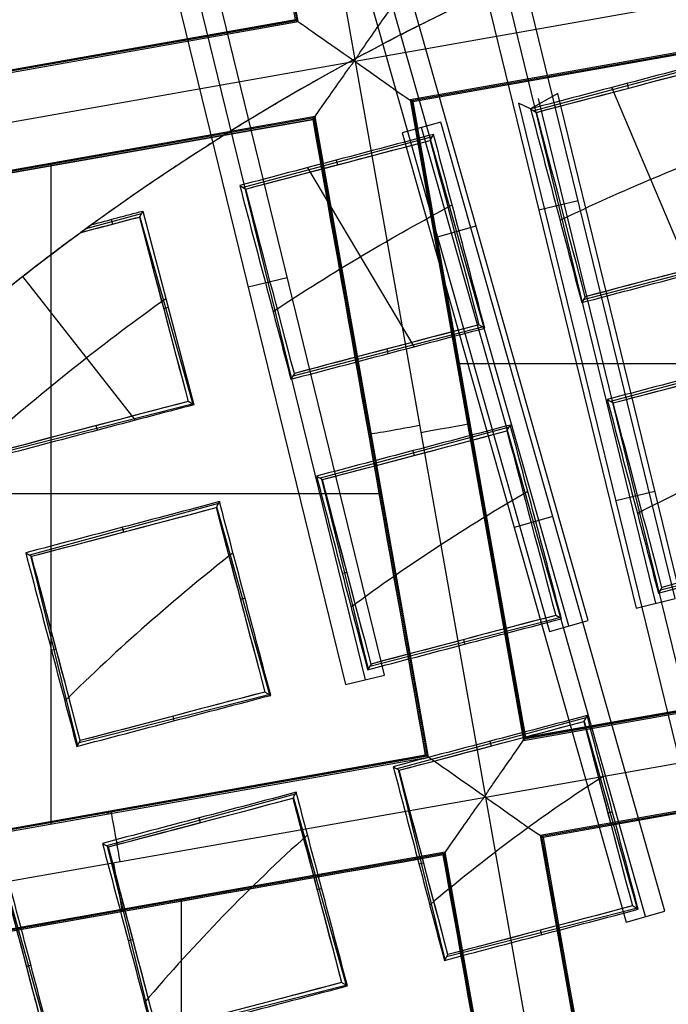
# Model space of a CAD drawing. Units: millimetres. Extents: x -69 to 164, y -34 to 33.
# Drawn here: x 147 to 148, y 3 to 5 of the extents above; entities that cross this region are included whole.
import ezdxf

# ---------------------------------------------------------------- set-up
doc = ezdxf.new("R2010")
doc.units = ezdxf.units.MM
doc.header["$MEASUREMENT"] = 0
doc.layers.add('Predefinito', color=7, linetype='Continuous', true_color=0x000000)

# ---------------------------------------------------------------- blocks, each defined once
blk = doc.blocks.new('10GV14060YY')
at = {"layer": 'Predefinito', "color": 12, "true_color": 0xe50000}
for centre, radius in [((0, 0, 5.75), 11), ((0, 0, 0.4646), 10.5), ((0, 0, 1.3), 10.25), ((0, 0, 8.5), 8.4587), ((0, 0, 4), 8.4587), ((0, 0, 9.5), 7.6)]:
    blk.add_circle(centre, radius, dxfattribs=at)
for centre, radius, start, end in [((0, 0, 1.5), 11, 0, 180), ((0, 0, 10), 11, 0, 180), ((0, 0), 10.5, 0, 180), ((0, 0, 0.9293), 10.5, 0, 180), ((0, 0, 1.5), 10.45, 0, 180), ((0, 0, 1.1714), 10.2968, 0, 180), ((0, 0, 9), 8.4587, 0, 180), ((0, 0, 8), 8.4587, 90, 0), ((0, 0), 8.4587, 90, 270), ((0, 0, 9), 7.6, 90, 270), ((0, 0, 10), 7.6, 90, 270)]:
    blk.add_arc(centre, radius, start, end, dxfattribs=at)
blk = doc.blocks.new('10GV14360YY_03')
at = {"layer": 'Predefinito', "color": 82, "true_color": 0x1ebf1e}
blk.add_circle((150.088, 0, 23.7667), 10.525, dxfattribs=at)
at = {"layer": 'Predefinito', "color": 82, "true_color": 0x1ebf1e, "extrusion": (5.52441e-06, -1.68768e-16, 1)}
blk.add_arc((150.0878, 0, 23.0175), 10.525, 0, 180, dxfattribs=at)
at = {"layer": 'Predefinito', "color": 82, "true_color": 0x1ebf1e}
blk.add_arc((150.088, 0, 24.5168), 10.525, 0, 180, dxfattribs=at)
blk = doc.blocks.new('Blocco 01')
at = {"layer": 'Predefinito', "color": 8, "true_color": 0x607878}
for p, q in [((-2.9232, 6.5488, -7.2022), (-2.6201, 4.8354, -7.2022)), ((-2.7592, 4.9327, -7.0801), (-3.0212, 6.414, -7.0801)), ((-3.0189, 6.4172, -6.92), (-2.7559, 4.9304, -6.92)), ((-2.7527, 4.9282, -6.7598), (-3.0167, 6.4204, -6.7598)), ((-1.8753, 3.5846, 1.8727), (-2.3273, 5.4373, 1.8727)), ((-2.4184, 5.4151, 0.0824), (-1.9664, 3.5623, 0.0824)), ((-2.3729, 5.4262, 0.9776), (-1.9208, 3.5735, 0.9776)), ((-2.0778, 3.5332, 0.0652), (-2.5994, 5.3712, 0.0652)), ((-2.6895, 5.3456, 1.8525), (-2.1679, 3.5077, 1.8525)), ((-2.1229, 3.5205, 0.9589), (-2.6445, 5.3584, 0.9589)), ((-2.5516, 3.4061, 1.8056), (-3.0048, 5.2586, 1.8056)), ((-3.0957, 5.2364, 0.0214), (-2.6424, 3.3839, 0.0214)), ((-3.0502, 5.2475, 0.9135), (-2.597, 3.395, 0.9135)), ((-0.9109, 5.1378, -7.2022), (-2.6201, 4.8354, -7.2022)), ((-1.0002, 5.0101, -6.7598), (-2.4925, 4.7461, -6.7598)), ((-1.0025, 5.0069, -6.92), (-2.4892, 4.7439, -6.92)), ((-1.0047, 5.0036, -7.0802), (-2.486, 4.7416, -7.0802)), ((-1.0047, 5.0036, -7.0823), (-2.486, 4.7416, -7.0823)), ((-2.7592, 4.9327, -7.0822), (-4.2404, 4.6707, -7.0822)), ((-2.7527, 4.9282, -6.7598), (-2.7592, 4.9327, -7.0801)), ((-4.245, 4.6642, -6.7598), (-2.7527, 4.9282, -6.7598)), ((-2.7559, 4.9304, -6.92), (-4.2427, 4.6674, -6.92)), ((-2.6201, 4.8354, -7.2022), (-4.3335, 4.5324, -7.2022)), ((-2.6201, 4.8354, -7.2022), (-2.3171, 3.122, -7.2022)), ((-1.7644, 4.8379, 0.9092), (-2.2044, 4.7206, 0.9092)), ((-1.8393, 4.3409, 0.9722), (-2.0231, 4.7747, 0.801)), ((-1.9874, 4.7842, 0.8028), (-1.9845, 4.7732, 1.0197)), ((-2.1488, 4.7604, 2.1213), (-2.2119, 4.725, 0.7896)), ((-2.1944, 4.7493, 1.2267), (-1.7421, 2.8967, 1.2267)), ((-1.6966, 2.9078, 2.1213), (-2.1488, 4.7604, 2.1213)), ((-2.486, 4.7416, -7.0802), (-2.4925, 4.7461, -6.7598)), ((-2.4925, 4.7461, -6.7598), (-2.2285, 3.2539, -6.7598)), ((-2.4892, 4.7439, -6.92), (-2.2263, 3.2571, -6.92)), ((-2.486, 4.7416, -7.0823), (-2.224, 3.2604, -7.0823)), ((-2.2399, 4.7382, 0.3321), (-1.7877, 2.8855, 0.3321)), ((-2.2119, 4.725, 0.7896), (-2.2399, 4.7382, 0.3321)), ((-2.2119, 4.725, 0.7896), (-2.1982, 4.7169, 1.0071)), ((-2.7136, 4.707, -6.7598), (-4.2059, 4.4431, -6.7598)), ((-2.7159, 4.7038, -6.92), (-4.2026, 4.4408, -6.92)), ((-2.7136, 4.707, -6.7598), (-2.7181, 4.7006, -7.0802)), ((-2.7159, 4.7038, -6.92), (-2.4529, 3.217, -6.92)), ((-2.4496, 3.2148, -6.7598), (-2.7136, 4.707, -6.7598)), ((-4.1994, 4.4386, -7.0802), (-2.7181, 4.7006, -7.0802)), ((-2.7181, 4.7005, -7.0823), (-4.1994, 4.4385, -7.0823)), ((-2.7181, 4.7005, -7.0822), (-2.4561, 3.2193, -7.0822)), ((-2.4207, 4.6944, 0.3124), (-2.5107, 4.6688, 2.0977)), ((-1.9444, 2.8436, 1.2051), (-2.4657, 4.6816, 1.2051)), ((-1.8994, 2.8564, 0.3124), (-2.4207, 4.6944, 0.3124)), ((-2.4408, 4.66, 0.8582), (-2.8805, 4.5416, 0.8582)), ((-2.5107, 4.6688, 2.0977), (-1.9894, 2.8308, 2.0977)), ((-2.4455, 4.6516, 0.9885), (-2.4377, 4.6655, 0.7726)), ((-3.3278, 3.0594, -6.7598), (-3.3278, 4.5984, -6.7598)), ((-2.4825, 4.1712, 0.9215), (-2.7307, 4.588, 0.7452)), ((-2.6642, 4.6056, 0.7519), (-2.6613, 4.5947, 0.9687)), ((-2.8887, 4.5465, 0.728), (-2.875, 4.5383, 0.946)), ((-2.1013, 4.5109, 1.8727), (-2.1924, 4.4887, 0.0824)), ((-3.1181, 4.4805, 0.8004), (-3.2468, 4.4456, 0.8004)), ((-3.1145, 4.4869, 0.7006), (-3.1223, 4.4731, 0.9159)), ((-2.997, 4.0367, 0.8835), (-3.1211, 4.4751, 0.8835)), ((-3.1145, 4.4869, 0.7006), (-2.9954, 4.0357, 0.859)), ((-3.1878, 4.4675, 0.6909), (-3.1849, 4.4566, 0.9077)), ((-2.4287, 4.4266, 1.8525), (-2.3386, 4.4522, 0.0652)), ((-2.0884, 4.2813, 1.0727), (-1.6478, 4.3962, 1.0727)), ((-3.1314, 4, 0.8394), (-3.3934, 4.3347, 0.685)), ((-2.8691, 4.3101, 0.0214), (-2.7782, 4.3324, 1.8056)), ((-2.0848, 4.2873, 1.1657), (-2.0929, 4.2738, 0.9561)), ((-3.0552, 4.2623, 0.7795), (-3.0659, 4.2593, 0.9911)), ((-2.3186, 4.2143, 0.9374), (-2.3321, 4.222, 1.1454)), ((-2.7648, 4.1034, 1.017), (-2.3238, 4.2172, 1.017)), ((-2.5432, 4.1551, 0.9151), (-2.546, 4.1657, 1.124)), ((-1.5857, 4.1612, 1.1605), (-2.0257, 4.0437, 1.1605)), ((-2.3838, 4.132, -6.7598), (-0.8449, 4.132, -6.7598)), ((-2.7616, 4.1087, 1.0992), (-2.7697, 4.0953, 0.8888)), ((-3.4412, 3.9255, 0.928), (-2.9999, 4.0383, 0.928)), ((-2.9954, 4.0357, 0.859), (-3.0089, 4.0435, 1.0666)), ((-2.0333, 4.0482, 1.0391), (-2.0196, 4.0401, 1.2568)), ((-2.3549, 4.0006, -7.0802), (-2.3604, 3.9996, -6.7598)), ((-3.22, 3.9765, 0.826), (-3.2227, 3.9871, 1.0352)), ((-2.2621, 3.9834, 1.1019), (-2.7017, 3.8647, 1.1019)), ((-2.2669, 3.9748, 1.2353), (-2.2591, 3.9886, 1.0196)), ((-2.5817, 3.9613, -6.7598), (-2.5872, 3.9603, -7.0802)), ((-2.4856, 3.9288, 0.996), (-2.4826, 3.9179, 1.2127)), ((-2.7101, 3.8696, 0.9686), (-2.6964, 3.8615, 1.1867)), ((-2.6985, 3.8627, 1.1528), (-2.5901, 3.4202, 1.1528)), ((-1.9227, 3.8341, 2.1213), (-2.0138, 3.8119, 0.3321)), ((-4.0972, 3.8289, -6.7598), (-2.5583, 3.8289, -6.7598)), ((-2.9358, 3.8101, 0.9375), (-2.9437, 3.7963, 1.1525)), ((-2.9384, 3.8055, 1.0087), (-3.3779, 3.6858, 1.0087)), ((-2.8185, 3.3599, 1.1186), (-2.9424, 3.7984, 1.1186)), ((-2.16, 3.7754, 0.3124), (-2.2501, 3.7498, 2.0977)), ((-3.1624, 3.7502, 0.9027), (-3.1594, 3.7393, 1.1193)), ((-1.9097, 3.6046, 1.3234), (-1.469, 3.7193, 1.3234)), ((-3.3869, 3.691, 0.865), (-3.3732, 3.6829, 1.0833)), ((-3.3756, 3.6843, 1.0447), (-3.2667, 3.2419, 1.0447)), ((-2.6504, 3.6431, 1.0482), (-2.6394, 3.6458, 1.2625)), ((-1.9062, 3.6105, 1.4144), (-1.9143, 3.597, 1.2046)), ((-2.8766, 3.5855, 1.0149), (-2.8872, 3.5825, 1.2261)), ((-1.9664, 3.5623, 0.0824), (-1.8753, 3.5846, 1.8727)), ((-2.586, 3.4268, 1.2586), (-2.1449, 3.5402, 1.2586)), ((-2.1679, 3.5077, 1.8525), (-2.0778, 3.5332, 0.0652)), ((-2.14, 3.5375, 1.1829), (-2.1535, 3.5452, 1.3907)), ((-0.7427, 3.5224, -7.0822), (-2.224, 3.2604, -7.0822)), ((-2.3646, 3.4782, 1.1569), (-2.3673, 3.4889, 1.3659)), ((-3.3272, 3.4645, 0.9398), (-3.3162, 3.4672, 1.1547)), ((-2.2285, 3.2539, -6.7598), (-1.1029, 3.453, -6.7598)), ((-1.1027, 3.4558, -6.92), (-2.2263, 3.2571, -6.92)), ((-2.583, 3.4319, 1.3372), (-2.5911, 3.4185, 1.1266)), ((-2.3171, 3.122, -7.2022), (-0.6078, 3.4244, -7.2022)), ((-2.6424, 3.3839, 0.0214), (-2.5516, 3.4061, 1.8056)), ((-3.2624, 3.249, 1.1564), (-2.8209, 3.3613, 1.1564)), ((-2.8168, 3.3589, 1.0923), (-2.8303, 3.3667, 1.2998)), ((-3.0414, 3.2997, 1.0546), (-3.0441, 3.3103, 1.2639)), ((-2.0833, 3.3069, 1.342), (-2.5229, 3.1878, 1.342)), ((-2.0804, 3.3118, 1.2641), (-2.0883, 3.298, 1.4796)), ((-0.7017, 3.2902, -7.0802), (-2.1829, 3.0282, -7.0802)), ((-0.7017, 3.2902, -7.0823), (-2.1829, 3.0282, -7.0823)), ((-1.9629, 2.8616, 1.4482), (-2.0871, 3.3, 1.4482)), ((-2.2285, 3.2539, -6.7598), (-2.224, 3.2603, -7.0802)), ((-3.2598, 3.2534, 1.2245), (-3.2679, 3.2399, 1.0131)), ((-2.307, 3.252, 1.2364), (-2.304, 3.241, 1.4531)), ((-3.9419, 2.9508, -6.7598), (-2.4496, 3.2148, -6.7598)), ((-2.4529, 3.217, -6.92), (-3.9397, 2.954, -6.92)), ((-3.9374, 2.9573, -7.0802), (-2.4561, 3.2193, -7.0801)), ((-2.4561, 3.2193, -7.0822), (-3.9374, 2.9573, -7.0822)), ((-2.4496, 3.2148, -6.7598), (-2.4561, 3.2193, -7.0801)), ((-1.0647, 3.2317, -6.7598), (-2.1894, 3.0327, -6.7598)), ((-1.0636, 3.229, -6.9201), (-2.1862, 3.0305, -6.9201)), ((-2.5315, 3.1928, 1.2046), (-2.5178, 3.1847, 1.4228)), ((-2.52, 3.186, 1.3868), (-2.4114, 2.7435, 1.3868)), ((-4.0305, 2.819, -7.2022), (-2.3171, 3.122, -7.2022)), ((-2.7596, 3.1291, 1.2344), (-3.1989, 3.0088, 1.2344)), ((-2.7572, 3.1332, 1.1686), (-2.765, 3.1194, 1.3833)), ((-2.64, 2.6832, 1.347), (-2.7637, 3.1218, 1.347)), ((-2.3171, 3.122, -7.2022), (-2.014, 1.4086, -7.2022)), ((-3.1954, 3.0828, -6.7598), (-3.1964, 3.0884, -7.0801)), ((-2.9838, 3.0734, 1.1287), (-2.9808, 3.0625, 1.3451)), ((-2.0212, 3.0873, 1.3443), (-2.0319, 3.0842, 1.5559)), ((-2.1829, 3.0282, -7.0802), (-2.1894, 3.0327, -6.7598)), ((-2.1894, 3.0327, -6.7598), (-1.9255, 1.5405, -6.7598)), ((-2.1862, 3.0305, -6.92), (-1.9232, 1.5437, -6.92)), ((-2.1829, 3.0282, -7.0823), (-1.9209, 1.547, -7.0823)), ((-3.2083, 3.0142, 1.0856), (-3.1945, 3.0061, 1.3041)), ((-3.1972, 3.0077, 1.262), (-3.0879, 2.5654, 1.262)), ((-2.4105, 2.9936, -6.7598), (-3.9028, 2.7297, -6.7598)), ((-2.4128, 2.9904, -6.92), (-3.8996, 2.7274, -6.92)), ((-2.4151, 2.9871, -7.0823), (-3.8963, 2.7251, -7.0823)), ((-2.4105, 2.9936, -6.7598), (-2.4151, 2.9871, -7.0802)), ((-2.4151, 2.9871, -7.0822), (-2.1531, 1.5059, -7.0822)), ((-2.4128, 2.9904, -6.92), (-2.1498, 1.5036, -6.92)), ((-2.1466, 1.5013, -6.7598), (-2.4105, 2.9936, -6.7598)), ((-2.4717, 2.9663, 1.2822), (-2.4608, 2.969, 1.4968)), ((-3.3172, 2.5049, 1.2109), (-3.4402, 2.9436, 1.2109)), ((-2.698, 2.9087, 1.2436), (-2.7086, 2.9057, 1.4546)), ((-3.0247, 1.346, -6.7598), (-3.0247, 2.885, -6.7598)), ((-1.9614, 2.8606, 1.4248), (-1.9749, 2.8684, 1.6325)), ((-3.1561, 2.8561, -7.0802), (-3.1571, 2.8616, -6.7598)), ((-2.4072, 2.7503, 1.4953), (-1.966, 2.8632, 1.4953)), ((-1.9894, 2.8308, 2.0977), (-1.8994, 2.8564, 0.3124)), ((-2.186, 2.8014, 1.394), (-2.1887, 2.812, 1.6031)), ((-3.1485, 2.7877, 1.1572), (-3.1376, 2.7904, 1.3723)), ((-2.4044, 2.7551, 1.5692), (-2.4125, 2.7416, 1.3582)), ((-3.3748, 2.7301, 1.1079), (-3.3854, 2.7271, 1.3184)), ((-3.0835, 2.5725, 1.376), (-2.6419, 2.6842, 1.376)), ((-2.6382, 2.6821, 1.3181), (-2.6517, 2.6899, 1.5255))]:
    blk.add_line(p, q, dxfattribs=at)
for centre, radius in [((0, 0, -2.6647), 8), ((0, 0, -2.8022), 7.75), ((0, 0, 0.9478), 7.45), ((0, 0, 0.2478), 7.3297), ((0, 0, 0.3892), 6.9049)]:
    blk.add_circle(centre, radius, dxfattribs=at)
for centre, radius, start, end in [((0, 0, -0.5022), 8.5, 270, 176.0018), ((0, 0, -0.0022), 8.5, 100.03056, 270), ((0, 0, 0.4978), 8.3495, 311.24034, 131.24034), ((0, 0, -2.5522), 8, 311.24034, 131.24034), ((0, 0, -2.7772), 8, 100.03056, 270), ((0, 0, -2.8022), 7.75, 311.24034, 131.24034), ((0, 0, 1.3978), 7.45, 0, 176.69296), ((0, 0, 0.4978), 7.45, 0, 176.69296), ((0, 0, -7.5598), 7.4785, 100.03056, 280.03056), ((0, 0, 0.4978), 7.505, 101.24034, 221.24034), ((0, 0, 0.2402), 7.3298, 0, 180), ((0, 0, -3.4884), 7.7499, 114.98581, 175.07531), ((0, 0, 0.369), 7.505, 110.4296, 212.05121), ((0, 0, -7.5598), 7.1274, 100.03056, 280.03056), ((0, 0, 0.2402), 7.505, 111.50686, 210.97382), ((0, 0, 1.3978), 6.5, 86.69296, 206.69296), ((0, 0, 1.1478), 6.5, 97.72619, 195.66819), ((0, 0, 0.4978), 8.3495, 131.24034, 311.24034), ((0, 0, -2.5522), 8, 131.24034, 270), ((0, 0, 0.7914), 5.505, 126.1281, 129.7932), ((0, 0, -7.4598), 7.5784, 145.03056, 280.03056), ((-0.0008, 0.0011, 0.7725), 5.2627, 125.5502, 131.0922)]:
    blk.add_arc(centre, radius, start, end, dxfattribs=at)
at = {"layer": 'Predefinito', "color": 8, "true_color": 0x607878, "extrusion": (1.90503e-07, 2.9212e-07, 1)}
blk.add_arc((0, 0, 0.8978), 5.505, 104.7816, 126.2899, dxfattribs=at)
at = {"layer": 'Predefinito', "color": 8, "true_color": 0x607878, "extrusion": (-0.000170172, 0.000206361, 1)}
blk.add_arc((-0.0002, -0.0001, 0.6864), 5.5048, 125.9632, 129.8557, dxfattribs=at)
at = {"layer": 'Predefinito', "color": 8, "true_color": 0x607878, "extrusion": (-0.174173, 0.984715, 8.88178e-16)}
for centre, start, end in [((1.7421, -7.0823, 4.3398), 178.9955, 267.9825), ((1.7379, -7.0822, 4.3564), 270, 0.9955)]:
    blk.add_arc(centre, 0.12, start, end, dxfattribs=at)
at = {"layer": 'Predefinito', "color": 8, "true_color": 0x607878, "extrusion": (0.000173038, -0.000262338, 1)}
blk.add_arc((-0.0002, 0.0002, 1.0744), 4.4294, 120.0529, 126.4174, dxfattribs=at)
at = {"layer": 'Predefinito', "color": 8, "true_color": 0x607878, "extrusion": (6.3766e-05, -7.1394e-05, 1)}
blk.add_arc((0.0001, -0.0001, 0.9782), 4.6968, 128.2, 134.5674, dxfattribs=at)
at = {"layer": 'Predefinito', "color": 8, "true_color": 0x607878, "extrusion": (0.000191964, -0.000255514, 1)}
blk.add_arc((-0.0001, 0.0002, 1.3135), 3.7718, 122.8003, 130.4396, dxfattribs=at)
at = {"layer": 'Predefinito', "color": 8, "true_color": 0x607878, "extrusion": (0.984715, 0.174173, 8.88178e-16)}
for centre, start, end in [((3.4779, -7.0822, -2.6011), 270, 0.9912), ((3.4821, -7.0823, -2.6161), 178.9912, 267.9825)]:
    blk.add_arc(centre, 0.12, start, end, dxfattribs=at)
at = {"layer": 'Predefinito', "color": 8, "true_color": 0x607878, "extrusion": (1.14621e-06, 5.4842e-07, 1)}
blk.add_arc((0.0003, -0.0003, 1.2019), 4.0825, 131.9924, 139.6381, dxfattribs=at)
at = {"layer": 'Predefinito', "color": 8, "true_color": 0x607878}
for points, knots in [([(-4.4898, -7.5141, -0.6484), (-4.6698, -7.4072, -0.6523), (-6.77, -6.0536, -0.6977), (-9.5568, -1.6904, -0.7849), (-7.9488, 5.5595, -0.9099), (-1.6904, 9.5568, -1.0349), (5.5595, 7.9488, -1.1599), (9.5568, 1.6904, -1.2849), (7.9488, -5.5595, -1.4099), (1.6904, -9.5568, -1.5349), (-5.5595, -7.9488, -1.6599), (-9.5568, -1.6904, -1.7849), (-7.9488, 5.5595, -1.9099), (-1.6904, 9.5568, -2.0349), (5.5595, 7.9488, -2.1599), (9.5568, 1.6904, -2.2849), (7.9488, -5.5595, -2.4099), (1.6904, -9.5568, -2.5349), (-5.5595, -7.9488, -2.6599), (-9.5568, -1.6904, -2.7849), (-7.9488, 5.5595, -2.9099), (-1.6904, 9.5568, -3.0349), (4.341, 8.2191, -3.1389), (6.7429, 5.6832, -3.2012), (7.3579, 4.7265, -3.2219)], [1.046641, 1.046641, 1.046641, 1.046641, 1.744196, 9.367425, 16.990654, 24.613883, 32.237112, 39.86034, 47.483569, 55.106798, 62.730027, 70.353256, 77.976485, 85.599714, 93.222943, 100.846172, 108.469401, 116.09263, 123.715859, 131.339088, 138.962317, 146.585546, 154.208775, 157.98822, 157.98822, 157.98822, 157.98822]), ([(2.136, 8.4755, -0.6395), (3.1649, 8.2167, -0.6587), (6.272, 6.8243, -0.7197), (9.5517, 1.6895, -0.8223), (7.9446, -5.5565, -0.9473), (1.6895, -9.5517, -1.0723), (-5.5565, -7.9446, -1.1973), (-9.5517, -1.6895, -1.3223), (-7.9446, 5.5565, -1.4473), (-1.6895, 9.5517, -1.5723), (5.5565, 7.9446, -1.6973), (9.5517, 1.6895, -1.8223), (7.9446, -5.5565, -1.9473), (1.6895, -9.5517, -2.0723), (-5.5565, -7.9446, -2.1973), (-9.5517, -1.6895, -2.3223), (-7.9446, 5.5565, -2.4473), (-1.6895, 9.5517, -2.5723), (5.5565, 7.9446, -2.6973), (9.5517, 1.6895, -2.8223), (7.9446, -5.5565, -2.9473), (1.6895, -9.5517, -3.0723), (-4.3394, -8.2145, -3.1763), (-6.7402, -5.6792, -3.2386), (-7.355, -4.7224, -3.2593)], [18.040843, 18.040843, 18.040843, 18.040843, 21.565343, 29.182322, 36.7993, 44.416279, 52.033257, 59.650236, 67.267214, 74.884193, 82.501172, 90.11815, 97.735129, 105.352107, 112.969086, 120.586064, 128.203043, 135.820021, 143.437, 151.053979, 158.670957, 166.287936, 173.904914, 177.683388, 177.683388, 177.683388, 177.683388]), ([(1.5676, -8.8624, -0.929), (0.4102, -9.0672, -0.9498), (-0.7902, -9.0399, -0.9659), (-3.0947, -8.53, -1.0071), (-4.1947, -8.0484, -1.0322), (-6.1213, -6.7009, -1.0738), (-6.951, -5.8328, -1.0904), (-8.2204, -3.843, -1.1326), (-8.6577, -2.7248, -1.1581), (-9.0672, -0.4102, -1.1998), (-9.0399, 0.7902, -1.2159), (-8.53, 3.0947, -1.2571), (-8.0484, 4.1947, -1.2822), (-6.7009, 6.1213, -1.3238), (-5.8328, 6.951, -1.3404), (-3.843, 8.2204, -1.3826), (-2.7248, 8.6577, -1.4081), (-1.5676, 8.8624, -1.429)], [-1, -1, -1, -1, -0.874967, -0.874967, -0.749999, -0.749999, -0.625026, -0.625026, -0.5, -0.5, -0.374967, -0.374967, -0.249999, -0.249999, -0.125027, -0.125027, 0, 0, 0, 0]), ([(1.5676, -8.8624, -1.929), (0.4102, -9.0672, -1.9498), (-0.7902, -9.0399, -1.9659), (-3.0947, -8.53, -2.0071), (-4.1947, -8.0484, -2.0322), (-6.1213, -6.7009, -2.0738), (-6.951, -5.8328, -2.0904), (-8.2204, -3.843, -2.1326), (-8.6577, -2.7248, -2.1581), (-9.0672, -0.4102, -2.1998), (-9.0399, 0.7902, -2.2159), (-8.53, 3.0947, -2.2571), (-8.0484, 4.1947, -2.2822), (-6.7009, 6.1213, -2.3238), (-5.8328, 6.951, -2.3404), (-3.843, 8.2204, -2.3826), (-2.7248, 8.6577, -2.4081), (-1.5676, 8.8624, -2.429)], [-1, -1, -1, -1, -0.874967, -0.874967, -0.749999, -0.749999, -0.625026, -0.625026, -0.5, -0.5, -0.374967, -0.374967, -0.249999, -0.249999, -0.125027, -0.125027, 0, 0, 0, 0]), ([(-1.5676, 8.8624, -3.1755), (-2.7249, 8.6578, -3.1547), (-3.8432, 8.2204, -3.1386), (-5.8329, 6.9509, -3.0974), (-6.7009, 6.1212, -3.0723), (-8.0484, 4.1946, -3.0307), (-8.5301, 3.0945, -3.0141), (-9.0399, 0.7901, -2.9719), (-9.0671, -0.4103, -2.9463), (-8.6578, -2.7249, -2.9047), (-8.2204, -3.8432, -2.8886), (-6.9509, -5.8329, -2.8474), (-6.1212, -6.7009, -2.8223), (-4.1946, -8.0484, -2.7807), (-3.0945, -8.53, -2.7641), (-0.7901, -9.0399, -2.7219), (0.4103, -9.0671, -2.6963), (1.5676, -8.8624, -2.6755)], [-1, -1, -1, -1, -0.874967, -0.874967, -0.749999, -0.749999, -0.625026, -0.625026, -0.5, -0.5, -0.374967, -0.374967, -0.249999, -0.249999, -0.125027, -0.125027, 0, 0, 0, 0]), ([(-1.5676, 8.8624, -2.1755), (-2.7249, 8.6578, -2.1547), (-3.8432, 8.2204, -2.1386), (-5.8329, 6.9509, -2.0974), (-6.7009, 6.1212, -2.0723), (-8.0484, 4.1946, -2.0307), (-8.5301, 3.0945, -2.0141), (-9.0399, 0.7901, -1.9719), (-9.0671, -0.4103, -1.9463), (-8.6578, -2.7249, -1.9047), (-8.2204, -3.8432, -1.8886), (-6.9509, -5.8329, -1.8474), (-6.1212, -6.7009, -1.8223), (-4.1946, -8.0484, -1.7807), (-3.0945, -8.53, -1.7641), (-0.7901, -9.0399, -1.7219), (0.4103, -9.0671, -1.6963), (1.5676, -8.8624, -1.6755)], [-1, -1, -1, -1, -0.874967, -0.874967, -0.749999, -0.749999, -0.625026, -0.625026, -0.5, -0.5, -0.374967, -0.374967, -0.249999, -0.249999, -0.125027, -0.125027, 0, 0, 0, 0]), ([(-1.5676, 8.8624, -1.1755), (-2.4643, 8.7038, -1.1595), (-3.3366, 8.4081, -1.1435), (-4.9532, 7.5694, -1.1114), (-5.6972, 7.0265, -1.0954), (-6.9892, 5.7429, -1.0633), (-7.5369, 5.0024, -1.0473), (-8.3862, 3.3913, -1.0153), (-8.6876, 2.5209, -0.9992), (-9.0165, 0.7296, -0.9672), (-9.0439, -0.191, -0.9512), (-8.8224, -1.9987, -0.9191), (-8.5734, -2.8855, -0.9031), (-7.8216, -4.5443, -0.871), (-7.319, -5.3162, -0.855), (-6.1058, -6.6745, -0.823), (-5.3954, -7.2608, -0.8069), (-4.6136, -7.7276, -0.7909)], [-1, -1, -1, -1, -0.875, -0.875, -0.75, -0.75, -0.625, -0.625, -0.5, -0.5, -0.375, -0.375, -0.25, -0.25, -0.125, -0.125, 0, 0, 0, 0]), ([(-8.4793, 0.5927, -0.5022), (-8.3743, 2.4754, -0.5176), (-7.641, 4.3145, -0.5402), (-5.1326, 7.1827, -0.5716), (-3.3989, 8.1892, -0.5923), (-1.513, 8.5538, -0.6099)], [-1, -1, -1, -1, -0.49998, -0.49998, 0, 0, 0, 0]), ([(0, -8.5, -1.2455), (-1.0506, -8.5, -1.2652), (-2.101, -8.303, -1.2848), (-4.0594, -7.5415, -1.3242), (-4.967, -6.9773, -1.3439), (-6.5164, -5.5579, -1.3832), (-7.1578, -4.7032, -1.4029), (-8.0875, -2.8188, -1.4422), (-8.3756, -1.7897, -1.4619), (-8.5593, 0.3035, -1.5012), (-8.4549, 1.3671, -1.5209), (-7.8675, 3.3846, -1.5603), (-7.3848, 4.338, -1.5799), (-6.1063, 6.0056, -1.6193), (-5.3109, 6.7192, -1.639), (-3.515, 7.8102, -1.6783), (-2.5151, 8.1871, -1.698), (-1.4805, 8.3701, -1.7176)], [0.0557234, 0.0557234, 0.0557234, 0.0557234, 0.1737579, 0.1737579, 0.2917925, 0.2917925, 0.4098271, 0.4098271, 0.5278617, 0.5278617, 0.6458963, 0.6458963, 0.7639308, 0.7639308, 0.8819654, 0.8819654, 1, 1, 1, 1]), ([(0, -8.5, -2.2455), (-1.0506, -8.5, -2.2652), (-2.101, -8.303, -2.2848), (-4.0594, -7.5415, -2.3242), (-4.967, -6.9773, -2.3439), (-6.5164, -5.5579, -2.3832), (-7.1578, -4.7032, -2.4029), (-8.0875, -2.8188, -2.4422), (-8.3756, -1.7897, -2.4619), (-8.5593, 0.3035, -2.5012), (-8.4549, 1.3671, -2.5209), (-7.8675, 3.3846, -2.5603), (-7.3848, 4.338, -2.5799), (-6.1063, 6.0056, -2.6193), (-5.3109, 6.7192, -2.639), (-3.515, 7.8102, -2.6783), (-2.5151, 8.1871, -2.698), (-1.4805, 8.3701, -2.7176)], [0.0557234, 0.0557234, 0.0557234, 0.0557234, 0.1737579, 0.1737579, 0.2917925, 0.2917925, 0.4098271, 0.4098271, 0.5278617, 0.5278617, 0.6458963, 0.6458963, 0.7639308, 0.7639308, 0.8819654, 0.8819654, 1, 1, 1, 1]), ([(-1.4805, 8.3701, -2.8868), (-2.5151, 8.1871, -2.8672), (-3.515, 7.8102, -2.8475), (-5.3109, 6.7192, -2.8082), (-6.1063, 6.0056, -2.7885), (-7.3848, 4.338, -2.7491), (-7.8675, 3.3846, -2.7295), (-8.4549, 1.3671, -2.6901), (-8.5593, 0.3035, -2.6704), (-8.3756, -1.7897, -2.6311), (-8.0875, -2.8188, -2.6114), (-7.1578, -4.7032, -2.5721), (-6.5164, -5.5579, -2.5524), (-4.967, -6.9773, -2.5131), (-4.0594, -7.5415, -2.4934), (-2.101, -8.303, -2.454), (-1.0506, -8.5, -2.4344), (0, -8.5, -2.4147)], [0, 0, 0, 0, 0.1180346, 0.1180346, 0.2360692, 0.2360692, 0.3541037, 0.3541037, 0.4721383, 0.4721383, 0.5901729, 0.5901729, 0.7082075, 0.7082075, 0.8262421, 0.8262421, 0.9442766, 0.9442766, 0.9442766, 0.9442766]), ([(-1.4805, 8.3701, -1.8868), (-2.5151, 8.1871, -1.8672), (-3.515, 7.8102, -1.8475), (-5.3109, 6.7192, -1.8082), (-6.1063, 6.0056, -1.7885), (-7.3848, 4.338, -1.7491), (-7.8675, 3.3846, -1.7295), (-8.4549, 1.3671, -1.6901), (-8.5593, 0.3035, -1.6704), (-8.3756, -1.7897, -1.6311), (-8.0875, -2.8188, -1.6114), (-7.1578, -4.7032, -1.5721), (-6.5164, -5.5579, -1.5524), (-4.967, -6.9773, -1.5131), (-4.0594, -7.5415, -1.4934), (-2.101, -8.303, -1.454), (-1.0506, -8.5, -1.4344), (0, -8.5, -1.4147)], [0, 0, 0, 0, 0.1180346, 0.1180346, 0.2360692, 0.2360692, 0.3541037, 0.3541037, 0.4721383, 0.4721383, 0.5901729, 0.5901729, 0.7082075, 0.7082075, 0.8262421, 0.8262421, 0.9442766, 0.9442766, 0.9442766, 0.9442766]), ([(-4.3625, -7.2951, -0.5022), (-5.1004, -6.8538, -0.5183), (-5.7708, -6.2998, -0.5343), (-6.9154, -5.0166, -0.5663), (-7.3896, -4.2876, -0.5824), (-8.0985, -2.721, -0.6144), (-8.3331, -1.8836, -0.6304), (-8.5415, -0.1768, -0.6625), (-8.5153, 0.6924, -0.6785), (-8.2041, 2.3836, -0.7106), (-7.9193, 3.2053, -0.7266), (-7.1171, 4.7262, -0.7586), (-6.5997, 5.4252, -0.7747), (-5.3797, 6.6369, -0.8067), (-4.6771, 7.1494, -0.8227), (-3.1507, 7.9412, -0.8548), (-2.3271, 8.2203, -0.8708), (-1.4805, 8.3701, -0.8868)], [-1, -1, -1, -1, -0.875, -0.875, -0.75, -0.75, -0.625, -0.625, -0.5, -0.5, -0.375, -0.375, -0.25, -0.25, -0.125, -0.125, 0, 0, 0, 0]), ([(-1.4805, 8.3701, -0.7176), (-2.4053, 8.2065, -0.6997), (-3.3026, 7.8883, -0.6817), (-4.9452, 6.9769, -0.6458), (-5.6901, 6.384, -0.6279), (-6.9466, 4.9877, -0.592), (-7.458, 4.1846, -0.574), (-8.1917, 2.4554, -0.5381), (-8.4138, 1.5296, -0.5202), (-8.4793, 0.5927, -0.5022)], [-1, -1, -1, -1, -0.75, -0.75, -0.5, -0.5, -0.25, -0.25, 0, 0, 0, 0]), ([(-6.2102, 4.3435, -7.4598), (-5.6415, 5.1566, -7.4598), (-4.9095, 5.8529, -7.4635), (-3.2371, 6.9196, -7.4635), (-2.2971, 7.2898, -7.4598), (-1.32, 7.4626, -7.4598)], [0, 0, 0, 0, 0.5, 0.5, 1, 1, 1, 1]), ([(-2.6201, 4.8354, -7.2022), (-2.6214, 4.8425, -7.2022), (-2.6192, 4.8399, -7.2022), (-2.6185, 4.8412, -7.2021), (-2.6181, 4.8419, -7.2021), (-2.6171, 4.8437, -7.202), (-2.6164, 4.8449, -7.2019), (-2.6142, 4.8484, -7.2017), (-2.6127, 4.8506, -7.2015), (-2.6083, 4.8571, -7.2008), (-2.6054, 4.8613, -7.2001), (-2.5965, 4.8743, -7.1976), (-2.5905, 4.8828, -7.1951), (-2.5735, 4.9072, -7.1858), (-2.5631, 4.9221, -7.1769), (-2.5371, 4.9592, -7.1438), (-2.527, 4.9737, -7.1132), (-2.527, 4.9738, -7.0823)], [0, 0, 0, 0, 0.007538, 0.007538, 0.015076, 0.015076, 0.030151, 0.030151, 0.060303, 0.060303, 0.120606, 0.120606, 0.246123, 0.246123, 0.497262, 0.497262, 1, 1, 1, 1]), ([(-2.7181, 4.7005, -7.0823), (-2.7181, 4.7005, -7.1132), (-2.7079, 4.715, -7.1438), (-2.682, 4.7522, -7.1769), (-2.6716, 4.767, -7.1858), (-2.6544, 4.7914, -7.1951), (-2.6485, 4.7999, -7.1976), (-2.6394, 4.8127, -7.2001), (-2.6364, 4.8169, -7.2008), (-2.6319, 4.8233, -7.2015), (-2.6303, 4.8254, -7.2017), (-2.6278, 4.8286, -7.2019), (-2.6269, 4.8297, -7.202), (-2.6255, 4.8314, -7.2021), (-2.625, 4.8319, -7.2021), (-2.624, 4.833, -7.2022), (-2.6272, 4.8342, -7.2022), (-2.6201, 4.8354, -7.2022)], [-1, -1, -1, -1, -0.497203, -0.497203, -0.246121, -0.246121, -0.120605, -0.120605, -0.060303, -0.060303, -0.030151, -0.030151, -0.015076, -0.015076, -0.007538, -0.007538, 0, 0, 0, 0]), ([(-2.6201, 4.8354, -7.2022), (-2.5846, 4.8106, -7.2012), (-2.5509, 4.7861, -7.1878), (-2.5015, 4.7515, -7.1438), (-2.486, 4.7416, -7.1133), (-2.486, 4.7416, -7.0823)], [-0.2219095, -0.2219095, -0.2219095, -0.2219095, -0.1108713, -0.1108713, 0, 0, 0, 0]), ([(-2.3171, 3.122, -7.2022), (-2.3183, 3.1291, -7.2022), (-2.3161, 3.1265, -7.2022), (-2.3154, 3.1278, -7.2021), (-2.3151, 3.1285, -7.2021), (-2.314, 3.1303, -7.202), (-2.3133, 3.1315, -7.2019), (-2.3111, 3.135, -7.2017), (-2.3097, 3.1372, -7.2015), (-2.3053, 3.1437, -7.2008), (-2.3023, 3.1479, -7.2001), (-2.2934, 3.1609, -7.1976), (-2.2875, 3.1694, -7.1951), (-2.2705, 3.1938, -7.1858), (-2.2601, 3.2087, -7.1769), (-2.234, 3.2458, -7.1438), (-2.224, 3.2603, -7.1132), (-2.224, 3.2604, -7.0823)], [0, 0, 0, 0, 0.007538, 0.007538, 0.015076, 0.015076, 0.030151, 0.030151, 0.060303, 0.060303, 0.120606, 0.120606, 0.246123, 0.246123, 0.497262, 0.497262, 1, 1, 1, 1]), ([(-2.4151, 2.9871, -7.0823), (-2.4151, 2.9871, -7.1132), (-2.4048, 3.0016, -7.1438), (-2.3789, 3.0388, -7.1769), (-2.3685, 3.0536, -7.1858), (-2.3514, 3.078, -7.1951), (-2.3454, 3.0865, -7.1976), (-2.3363, 3.0993, -7.2001), (-2.3333, 3.1035, -7.2008), (-2.3288, 3.1099, -7.2015), (-2.3272, 3.112, -7.2017), (-2.3247, 3.1152, -7.2019), (-2.3238, 3.1163, -7.202), (-2.3224, 3.118, -7.2021), (-2.322, 3.1185, -7.2021), (-2.3209, 3.1196, -7.2022), (-2.3241, 3.1208, -7.2022), (-2.3171, 3.122, -7.2022)], [-1, -1, -1, -1, -0.497203, -0.497203, -0.246121, -0.246121, -0.120605, -0.120605, -0.060303, -0.060303, -0.030151, -0.030151, -0.015076, -0.015076, -0.007538, -0.007538, 0, 0, 0, 0]), ([(-2.3171, 3.122, -7.2022), (-2.2816, 3.0972, -7.2012), (-2.2478, 3.0727, -7.1878), (-2.1985, 3.0381, -7.1438), (-2.1829, 3.0282, -7.1133), (-2.1829, 3.0282, -7.0823)], [-0.2219095, -0.2219095, -0.2219095, -0.2219095, -0.1108713, -0.1108713, 0, 0, 0, 0])]:
    blk.add_open_spline(points, degree=3, knots=knots, dxfattribs=at)
for points in [[(4.5134, 6.4532, -3.1328), (5.358, 5.8624, -3.1328), (6.8122, 4.345, -3.1328), (7.9564, 1.4073, -3.1328), (7.8893, -1.7446, -3.1328), (6.6212, -4.6309, -3.1328), (4.345, -6.8122, -3.1328), (1.4073, -7.9564, -3.1328), (-1.7446, -7.8893, -3.1328), (-4.6309, -6.6212, -3.1328), (-6.8122, -4.345, -3.1328), (-7.9564, -1.4073, -3.1328), (-7.8893, 1.7446, -3.1328), (-6.6212, 4.6309, -3.1328), (-4.345, 6.8122, -3.1328), (-1.4073, 7.9564, -3.1328), (1.7446, 7.8893, -3.1328), (3.6688, 7.0439, -3.1328), (4.5134, 6.4532, -3.1328)], [(4.3931, 6.2811, -7.3436), (5.2152, 5.7061, -7.3436), (6.6306, 4.2291, -7.3436), (7.7443, 1.3698, -7.3436), (7.679, -1.6981, -7.3436), (6.4446, -4.5074, -7.3436), (4.2291, -6.6306, -7.3436), (1.3698, -7.7443, -7.3436), (-1.6981, -7.679, -7.3436), (-4.5074, -6.4446, -7.3436), (-6.6306, -4.2291, -7.3436), (-7.7443, -1.3698, -7.3436), (-7.679, 1.6981, -7.3436), (-6.4446, 4.5074, -7.3436), (-4.2291, 6.6306, -7.3436), (-1.3698, 7.7443, -7.3436), (1.6981, 7.679, -7.3436), (3.571, 6.8561, -7.3436), (4.3931, 6.2811, -7.3436)], [(-1.3439, 7.5978, -7.2022), (-2.3383, 7.4219, -7.2022), (-4.2571, 6.6745, -7.2022), (-6.4873, 4.5373, -7.2022), (-7.7298, 1.7093, -7.2022), (-7.7956, -1.3789, -7.2022), (-6.6745, -4.2571, -7.2022), (-4.5373, -6.4873, -7.2022), (-1.7093, -7.7298, -7.2022), (0.3495, -7.7736, -7.2022), (1.3439, -7.5978, -7.2022)], [(-4.2405, 4.6707, -7.0802), (-3.7467, 4.758, -7.0802), (-3.2529, 4.8454, -7.0802), (-2.7592, 4.9327, -7.0801)], [(-2.7592, 4.9327, -7.0801), (-2.7605, 4.9336, -7.1474), (-2.6972, 4.8894, -7.2022), (-2.6201, 4.8354, -7.2022)], [(-1.7609, 4.8441, 0.8124), (-1.9103, 4.8045, 0.8073), (-2.0606, 4.7648, 0.7997), (-2.2119, 4.725, 0.7896)], [(-2.1982, 4.7169, 1.0071), (-2.0551, 4.7545, 1.0167), (-1.912, 4.7923, 1.024), (-1.7687, 4.8302, 1.029)], [(-2.1982, 4.7169, 1.0071), (-2.0674, 4.7513, 1.0159), (-1.9316, 4.7871, 1.0233), (-1.7687, 4.8302, 1.029)], [(-2.486, 4.7416, -7.0823), (-2.486, 4.7416, -7.0816), (-2.486, 4.7416, -7.0809), (-2.486, 4.7416, -7.0802)], [(-2.486, 4.7416, -7.0802), (-2.3987, 4.2479, -7.0802), (-2.3113, 3.7541, -7.0802), (-2.224, 3.2603, -7.0802)], [(-2.2119, 4.725, 0.7896), (-2.1722, 4.5745, 0.8452), (-2.1325, 4.4241, 0.9007), (-2.0929, 4.2738, 0.9561)], [(-2.0848, 4.2873, 1.1657), (-2.1227, 4.4307, 1.1129), (-2.1605, 4.5739, 1.06), (-2.1982, 4.7169, 1.0071)], [(-2.4561, 3.2193, -7.0801), (-2.5435, 3.713, -7.0802), (-2.6308, 4.2068, -7.0802), (-2.7181, 4.7006, -7.0802)], [(-2.7181, 4.7006, -7.0802), (-2.7181, 4.7005, -7.0809), (-2.7181, 4.7005, -7.0816), (-2.7181, 4.7005, -7.0823)], [(-2.4377, 4.6655, 0.7726), (-2.5863, 4.6261, 0.7602), (-2.7366, 4.5865, 0.7453), (-2.8887, 4.5465, 0.728)], [(-2.3186, 4.2143, 0.9374), (-2.3582, 4.3643, 0.8827), (-2.3979, 4.5147, 0.8278), (-2.4377, 4.6655, 0.7726)], [(-2.875, 4.5383, 0.946), (-2.732, 4.5759, 0.9622), (-2.5888, 4.6137, 0.9764), (-2.4455, 4.6516, 0.9885)], [(-2.875, 4.5383, 0.946), (-2.7442, 4.5727, 0.9608), (-2.6053, 4.6094, 0.9751), (-2.4455, 4.6516, 0.9885)], [(-2.4455, 4.6516, 0.9885), (-2.4078, 4.5088, 1.0408), (-2.37, 4.3656, 1.0931), (-2.3321, 4.222, 1.1454)], [(-2.1435, 4.4656, 0.8854), (-1.9959, 4.5364, 0.8854), (-1.8509, 4.5971, 0.8854), (-1.7094, 4.6491, 0.8854)], [(-2.8887, 4.5465, 0.728), (-2.849, 4.3956, 0.782), (-2.8093, 4.2453, 0.8356), (-2.7697, 4.0953, 0.8888)], [(-2.7616, 4.1087, 1.0992), (-2.7996, 4.2526, 1.0481), (-2.8373, 4.3957, 0.997), (-2.875, 4.5383, 0.946)], [(-2.8113, 4.2531, 0.8327), (-2.6715, 4.3455, 0.8327), (-2.5321, 4.4278, 0.8327), (-2.3943, 4.5011, 0.8327)], [(-3.2582, 4.4372, 0.8978), (-3.2129, 4.4491, 0.904), (-3.1676, 4.4611, 0.9101), (-3.1223, 4.4731, 0.9159)], [(-3.2582, 4.4372, 0.8978), (-3.214, 4.4488, 0.9039), (-3.1688, 4.4608, 0.9099), (-3.1223, 4.4731, 0.9159)], [(-3.233, 4.4556, 0.685), (-3.1935, 4.466, 0.6902), (-3.154, 4.4764, 0.6954), (-3.1145, 4.4869, 0.7006)], [(-3.1223, 4.4731, 0.9159), (-3.0845, 4.33, 0.9664), (-3.0467, 4.1868, 1.0166), (-3.0089, 4.0435, 1.0666)], [(-3.1223, 4.4731, 0.9159), (-3.0847, 4.3306, 0.9662), (-3.0469, 4.1875, 1.0164), (-3.0089, 4.0435, 1.0666)], [(-2.0929, 4.2738, 0.9561), (-1.9415, 4.3139, 0.9672), (-1.7911, 4.3536, 0.9756), (-1.6418, 4.3929, 0.9812)], [(-1.6554, 4.4006, 1.1896), (-1.7987, 4.3629, 1.1841), (-1.9418, 4.3251, 1.1761), (-2.0848, 4.2873, 1.1657)], [(-1.6554, 4.4006, 1.1896), (-1.8172, 4.3581, 1.1834), (-1.9535, 4.3221, 1.1752), (-2.0848, 4.2873, 1.1657)], [(-2.3321, 4.222, 1.1454), (-2.4755, 4.1843, 1.1322), (-2.6187, 4.1466, 1.1167), (-2.7616, 4.1087, 1.0992)], [(-2.3321, 4.222, 1.1454), (-2.491, 4.1803, 1.1308), (-2.6302, 4.1435, 1.1153), (-2.7616, 4.1087, 1.0992)], [(-2.7697, 4.0953, 0.8888), (-2.6173, 4.1356, 0.9077), (-2.4669, 4.1753, 0.9239), (-2.3186, 4.2143, 0.9374)], [(-1.5823, 4.1672, 1.0655), (-1.7314, 4.1277, 1.0597), (-1.8817, 4.0881, 1.0509), (-2.0333, 4.0482, 1.0391)], [(-2.0196, 4.0401, 1.2568), (-1.8766, 4.0777, 1.2678), (-1.7334, 4.1154, 1.2763), (-1.5901, 4.1534, 1.282)], [(-2.0196, 4.0401, 1.2568), (-1.8884, 4.0746, 1.2669), (-1.7526, 4.1103, 1.2755), (-1.5901, 4.1534, 1.282)], [(-3.0089, 4.0435, 1.0666), (-3.1524, 4.0058, 1.0465), (-3.2955, 3.968, 1.0244), (-3.4384, 3.9302, 1.0006)], [(-3.0089, 4.0435, 1.0666), (-3.1631, 4.0029, 1.045), (-3.3043, 3.9657, 1.0229), (-3.4384, 3.9302, 1.0006)], [(-2.0333, 4.0482, 1.0391), (-1.9936, 3.8975, 1.0945), (-1.9539, 3.7472, 1.1497), (-1.9143, 3.597, 1.2046)], [(-1.9062, 3.6105, 1.4144), (-1.9441, 3.754, 1.3619), (-1.9819, 3.8972, 1.3094), (-2.0196, 4.0401, 1.2568)], [(-2.9954, 4.0357, 0.859), (-3.143, 3.9969, 0.8384), (-3.2933, 3.9572, 0.8152), (-3.4465, 3.9167, 0.7895)], [(-2.2591, 3.9886, 1.0196), (-2.4097, 3.9488, 1.0052), (-2.56, 3.9091, 0.9882), (-2.7101, 3.8696, 0.9686)], [(-2.6964, 3.8615, 1.1867), (-2.5534, 3.8991, 1.2052), (-2.4103, 3.9369, 1.2215), (-2.2669, 3.9748, 1.2353)], [(-2.6964, 3.8615, 1.1867), (-2.5651, 3.896, 1.2037), (-2.4261, 3.9327, 1.22), (-2.2669, 3.9748, 1.2353)], [(-2.2669, 3.9748, 1.2353), (-2.2292, 3.8321, 1.2872), (-2.1915, 3.689, 1.339), (-2.1535, 3.5452, 1.3907)], [(-2.14, 3.5375, 1.1829), (-2.1798, 3.6884, 1.1285), (-2.2195, 3.8388, 1.0741), (-2.2591, 3.9886, 1.0196)], [(-1.9633, 3.7828, 1.1366), (-1.8166, 3.8589, 1.1366), (-1.6724, 3.923, 1.1366), (-1.5321, 3.977, 1.1366)], [(-2.7101, 3.8696, 0.9686), (-2.6705, 3.7193, 1.0216), (-2.6308, 3.569, 1.0743), (-2.5911, 3.4185, 1.1266)], [(-2.583, 3.4319, 1.3372), (-2.6208, 3.5752, 1.2874), (-2.6586, 3.7184, 1.2372), (-2.6964, 3.8615, 1.1867)], [(-2.583, 3.4319, 1.3372), (-2.621, 3.5761, 1.2871), (-2.6588, 3.7192, 1.2369), (-2.6964, 3.8615, 1.1867)], [(-2.9358, 3.8101, 0.9375), (-3.0865, 3.7702, 0.9155), (-3.2369, 3.7305, 0.8913), (-3.3869, 3.691, 0.865)], [(-2.8168, 3.3589, 1.0923), (-2.8565, 3.5094, 1.0412), (-2.8962, 3.6598, 0.9895), (-2.9358, 3.8101, 0.9375)], [(-3.3732, 3.6829, 1.0833), (-3.2303, 3.7205, 1.1083), (-3.0871, 3.7583, 1.1315), (-2.9437, 3.7963, 1.1525)], [(-3.3732, 3.6829, 1.0833), (-3.239, 3.7182, 1.1068), (-3.098, 3.7554, 1.1299), (-2.9437, 3.7963, 1.1525)], [(-2.9437, 3.7963, 1.1525), (-2.9059, 3.6532, 1.202), (-2.8681, 3.51, 1.2511), (-2.8303, 3.3667, 1.2998)], [(-2.9437, 3.7963, 1.1525), (-2.9062, 3.6541, 1.2016), (-2.8684, 3.5111, 1.2507), (-2.8303, 3.3667, 1.2998)], [(-1.9143, 3.597, 1.2046), (-1.7625, 3.6372, 1.2176), (-1.6121, 3.6769, 1.2275), (-1.4632, 3.716, 1.234)], [(-1.4768, 3.7238, 1.4424), (-1.6201, 3.6861, 1.4359), (-1.7633, 3.6483, 1.4265), (-1.9062, 3.6105, 1.4144)], [(-1.4768, 3.7238, 1.4424), (-1.6381, 3.6814, 1.4351), (-1.7744, 3.6454, 1.4256), (-1.9062, 3.6105, 1.4144)], [(-3.3869, 3.691, 0.865), (-3.3473, 3.5408, 0.9149), (-3.3076, 3.3905, 0.9644), (-3.2679, 3.2399, 1.0131)], [(-3.2598, 3.2534, 1.2245), (-3.2976, 3.3968, 1.178), (-3.3354, 3.5399, 1.1309), (-3.3732, 3.6829, 1.0833)], [(-3.2598, 3.2534, 1.2245), (-3.298, 3.3983, 1.1775), (-3.3357, 3.5413, 1.1304), (-3.3732, 3.6829, 1.0833)], [(-2.5911, 3.4185, 1.1266), (-2.4411, 3.4582, 1.148), (-2.2907, 3.4978, 1.1669), (-2.14, 3.5375, 1.1829)], [(-2.1535, 3.5452, 1.3907), (-2.297, 3.5075, 1.3754), (-2.4402, 3.4697, 1.3574), (-2.583, 3.4319, 1.3372)], [(-2.1535, 3.5452, 1.3907), (-2.3116, 3.5037, 1.3738), (-2.451, 3.4669, 1.3559), (-2.583, 3.4319, 1.3372)], [(-2.224, 3.2603, -7.0802), (-1.8502, 3.3265, -7.0802), (-1.4764, 3.3926, -7.0802), (-1.1025, 3.4587, -7.0801)], [(-3.2679, 3.2399, 1.0131), (-3.1179, 3.2796, 1.0417), (-2.9676, 3.3193, 1.0682), (-2.8168, 3.3589, 1.0923)], [(-2.8303, 3.3667, 1.2998), (-2.9738, 3.3289, 1.2767), (-3.117, 3.2912, 1.2516), (-3.2598, 3.2534, 1.2245)], [(-2.8303, 3.3667, 1.2998), (-2.9837, 3.3263, 1.2752), (-3.125, 3.2891, 1.25), (-3.2598, 3.2534, 1.2245)], [(-2.0804, 3.3118, 1.2641), (-2.2311, 3.2719, 1.2472), (-2.3815, 3.2322, 1.2273), (-2.5315, 3.1928, 1.2046)], [(-1.9614, 2.8606, 1.4248), (-2.0011, 3.0111, 1.3716), (-2.0408, 3.1615, 1.318), (-2.0804, 3.3118, 1.2641)], [(-2.5178, 3.1847, 1.4228), (-2.3749, 3.2222, 1.4443), (-2.2317, 3.26, 1.4634), (-2.0883, 3.298, 1.4796)], [(-2.5178, 3.1847, 1.4228), (-2.3858, 3.2194, 1.4427), (-2.2466, 3.256, 1.4617), (-2.0883, 3.298, 1.4796)], [(-2.0883, 3.298, 1.4796), (-2.0505, 3.1549, 1.5308), (-2.0127, 3.0117, 1.5818), (-1.9749, 2.8684, 1.6325)], [(-2.0883, 3.298, 1.4796), (-2.0507, 3.1555, 1.5306), (-2.0129, 3.0125, 1.5816), (-1.9749, 2.8684, 1.6325)], [(-2.224, 3.2604, -7.0823), (-2.224, 3.2604, -7.0816), (-2.224, 3.2604, -7.0809), (-2.224, 3.2603, -7.0802)], [(-2.3171, 3.122, -7.2022), (-2.3942, 3.176, -7.2022), (-2.4575, 3.2202, -7.1474), (-2.4561, 3.2193, -7.0801)], [(-2.5315, 3.1928, 1.2046), (-2.4919, 3.0426, 1.2563), (-2.4522, 2.8922, 1.3076), (-2.4125, 2.7416, 1.3582)], [(-2.4044, 2.7551, 1.5692), (-2.4422, 2.8985, 1.521), (-2.48, 3.0417, 1.4721), (-2.5178, 3.1847, 1.4228)], [(-2.4044, 2.7551, 1.5692), (-2.4425, 2.8998, 1.5205), (-2.4803, 3.0428, 1.4717), (-2.5178, 3.1847, 1.4228)], [(-2.7572, 3.1332, 1.1686), (-2.908, 3.0933, 1.1434), (-3.0583, 3.0537, 1.1155), (-3.2083, 3.0142, 1.0856)], [(-3.1945, 3.0061, 1.3041), (-3.0517, 3.0437, 1.3325), (-2.9085, 3.0815, 1.3591), (-2.765, 3.1194, 1.3833)], [(-3.1945, 3.0061, 1.3041), (-3.0596, 3.0416, 1.331), (-2.9185, 3.0788, 1.3574), (-2.765, 3.1194, 1.3833)], [(-2.765, 3.1194, 1.3833), (-2.7273, 2.9764, 1.4313), (-2.6895, 2.8333, 1.4787), (-2.6517, 2.6899, 1.5255)], [(-2.765, 3.1194, 1.3833), (-2.7277, 2.9779, 1.4308), (-2.69, 2.835, 1.4782), (-2.6517, 2.6899, 1.5255)], [(-2.6382, 2.6821, 1.3181), (-2.678, 2.8327, 1.269), (-2.7176, 2.983, 1.2191), (-2.7572, 3.1332, 1.1686)], [(-2.1829, 3.0282, -7.0823), (-2.1829, 3.0282, -7.0816), (-2.1829, 3.0282, -7.0809), (-2.1829, 3.0282, -7.0802)], [(-2.1829, 3.0282, -7.0802), (-2.0956, 2.5345, -7.0802), (-2.0083, 2.0407, -7.0802), (-1.9209, 1.5469, -7.0802)], [(-3.2083, 3.0142, 1.0856), (-3.1687, 2.8641, 1.1335), (-3.129, 2.7138, 1.1806), (-3.0893, 2.5631, 1.2266)], [(-3.0812, 2.5766, 1.4385), (-3.119, 2.72, 1.3946), (-3.1568, 2.8632, 1.3497), (-3.1945, 3.0061, 1.3041)], [(-3.0812, 2.5766, 1.4385), (-3.1196, 2.7224, 1.3938), (-3.1573, 2.8653, 1.349), (-3.1945, 3.0061, 1.3041)], [(-2.4151, 2.9871, -7.0802), (-2.9088, 2.8998, -7.0802), (-3.4026, 2.8125, -7.0802), (-3.8963, 2.7251, -7.0802)], [(-2.1531, 1.5059, -7.0801), (-2.2404, 1.9996, -7.0802), (-2.3277, 2.4934, -7.0802), (-2.4151, 2.9871, -7.0802)], [(-2.4151, 2.9871, -7.0802), (-2.4151, 2.9871, -7.0809), (-2.4151, 2.9871, -7.0816), (-2.4151, 2.9871, -7.0823)], [(-3.4418, 2.9409, 1.253), (-3.4041, 2.7979, 1.2972), (-3.3663, 2.6548, 1.3405), (-3.3284, 2.5114, 1.3829)], [(-3.4418, 2.9409, 1.253), (-3.4048, 2.8003, 1.2964), (-3.3671, 2.6575, 1.3397), (-3.3284, 2.5114, 1.3829)], [(-3.315, 2.5035, 1.1757), (-3.3548, 2.6542, 1.1312), (-3.3945, 2.8045, 1.0856), (-3.434, 2.9547, 1.0391)], [(-1.9749, 2.8684, 1.6325), (-2.1185, 2.8307, 1.6142), (-2.2616, 2.7929, 1.593), (-2.4044, 2.7551, 1.5692)], [(-1.9749, 2.8684, 1.6325), (-2.132, 2.8271, 1.6125), (-2.2715, 2.7903, 1.5913), (-2.4044, 2.7551, 1.5692)], [(-2.4125, 2.7416, 1.3582), (-2.2625, 2.7814, 1.3833), (-2.1122, 2.821, 1.4057), (-1.9614, 2.8606, 1.4248)], [(-2.6517, 2.6899, 1.5255), (-2.7953, 2.6521, 1.4986), (-2.9384, 2.6144, 1.4695), (-3.0812, 2.5766, 1.4385)], [(-2.6517, 2.6899, 1.5255), (-2.804, 2.6498, 1.497), (-2.9454, 2.6125, 1.468), (-3.0812, 2.5766, 1.4385)], [(-3.0893, 2.5631, 1.2266), (-2.9394, 2.6028, 1.2593), (-2.789, 2.6424, 1.29), (-2.6382, 2.6821, 1.3181)]]:
    blk.add_open_spline(points, degree=3, dxfattribs=at)
blk.add_rational_spline([(-5.8153, -2.9038, 0.8978), (-7.4892, 0.4483, 0.8978), (-5.4274, 3.5768, 0.8978), (-3.3656, 6.7053, 0.8978), (0.375, 6.4892, 0.8978)], [1, 0.866370741648, 1, 0.866370773507, 0.999999936281], degree=2, knots=[-13.595607, -13.595607, -13.595607, -6.797803, -6.797803, 0, 0, 0], dxfattribs=at)
for points, weights in [([(-1.4045, 5.3228, 0.8978), (-2.4155, 5.056, 0.8978), (-3.2582, 4.4372, 0.8978)], [0.965182172687, 0.965182172687, 0.999999966795]), ([(-3.233, 4.4556, 0.685), (-3.2457, 4.4464, 0.7906), (-3.2582, 4.4372, 0.8978)], [0.892874923465, 0.8923319938, 0.891796560603]), ([(-3.2582, 4.4372, 0.8978), (-3.3914, 4.3394, 0.8978), (-3.5185, 4.2338, 0.8978)], [1, 0.999549818858, 1])]:
    blk.add_rational_spline(points, weights, degree=2, dxfattribs=at)

msp = doc.modelspace()

# ---------------------------------------------------------------- block references
at = {"layer": 'Predefinito'}
for name, p, rotation in [('10GV14360YY_03', (0, 0, -10), 359.9999999999999), ('10GV14060YY', (150.088, 0, 13.0168), 360)]:
    msp.add_blockref(name, p, dxfattribs=dict(at, rotation=rotation))
at = {"layer": 'Predefinito', "color": 8, "true_color": 0x607878, "rotation": 359.9999999999999}
msp.add_blockref('Blocco 01', (150.088, 0, 21.5191), dxfattribs=at)

doc.saveas('drawing.dxf')
